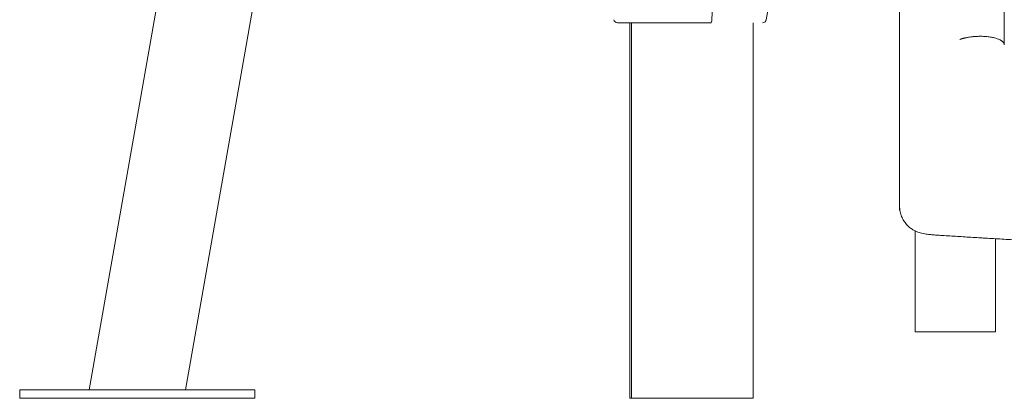
# Model space of a CAD drawing. Units: millimetres. Extents: x 27857 to 52314, y 14311 to 26642.
# Drawn here: x 38094 to 39015, y 22468 to 22823 of the extents above; entities that cross this region are included whole.
import ezdxf

# ---------------------------------------------------------------- set-up
doc = ezdxf.new("R2010")
doc.units = ezdxf.units.MM

msp = doc.modelspace()

# ---------------------------------------------------------------- linework, layer by layer
at = {"color": 0, "linetype": 'Continuous', "lineweight": 0, "extrusion": (0, 1, 0)}
for p, q in [((38158.65, 22476.33), (38314.42, 23359.77)), ((38248.92, 22476.33), (38389.89, 23275.81)), ((39015.24, 22821.12), (39015.24, 23005.35)), ((38742.5, 22841.64), (38741.59, 22822.57)), ((38792.49, 22822.57), (38795.67, 22841.64)), ((38664.67, 22468.33), (38664.67, 22819.64)), ((38666.21, 22468.33), (38666.21, 22819.64)), ((38740.6, 22819.64), (38739.91, 22819.64)), ((38780.21, 22468.33), (38780.21, 22819.64)), ((38917.28, 22647.85), (38917.28, 22644.49)), ((38917.28, 22644.49), (38917.28, 22647.85)), ((38931.93, 22530.58), (38931.93, 22624.89)), ((39006.93, 22530.58), (39006.93, 22617.62)), ((38931.93, 22530.58), (38969.43, 22530.58)), ((38969.43, 22530.58), (39006.93, 22530.58)), ((38123.78, 22476.33), (38093.78, 22476.33)), ((38093.78, 22468.33), (38093.78, 22476.33)), ((38123.78, 22476.33), (38283.78, 22476.33)), ((38313.78, 22476.33), (38283.78, 22476.33)), ((38313.78, 22468.33), (38313.78, 22476.33)), ((38093.78, 22468.33), (38123.78, 22468.33)), ((38283.78, 22468.33), (38123.78, 22468.33)), ((38283.78, 22468.33), (38313.78, 22468.33)), ((38666.21, 22468.33), (38664.67, 22468.33)), ((38780.21, 22468.33), (38666.21, 22468.33))]:
    msp.add_line(p, q, dxfattribs=at)
at = {"color": 0, "linetype": 'Continuous', "lineweight": 0, "extrusion": (0, 0, -1)}
for centre, start, end in [((-38653.23, 22823.14), 270.00001, 350.53768), ((-38789.03, 22823.14), 189.46233, 270.00001)]:
    msp.add_arc(centre, 3.5, start, end, dxfattribs=at)
for centre, major_axis, ratio, start_param in [((38721.13, 22819.64), (-67.91, 0), 0, -1.861618), ((38740.6, 22823.14), (0, -3.5), 0.28677, -1.405648)]:
    msp.add_ellipse(centre, major_axis=major_axis, ratio=ratio, start_param=start_param, end_param=0, dxfattribs=at)
at = {"color": 0, "linetype": 'Continuous', "lineweight": 0}
for points, knots in [([(38917.28, 22865.65), (38917.28, 22864.54), (38917.28, 22863.44), (38917.28, 22861.23), (38917.28, 22860.13), (38917.28, 22856.83), (38917.28, 22854.63), (38917.28, 22850.24), (38917.28, 22848.05), (38917.28, 22843.67), (38917.28, 22841.48), (38917.28, 22834.91), (38917.28, 22830.53), (38917.28, 22821.75), (38917.28, 22817.36), (38917.28, 22808.55), (38917.28, 22804.13), (38917.28, 22797.48), (38917.28, 22795.26), (38917.28, 22790.82), (38917.28, 22788.59), (38917.28, 22781.9), (38917.28, 22777.43), (38917.28, 22768.44), (38917.28, 22763.93), (38917.28, 22754.87), (38917.28, 22750.33), (38917.28, 22741.19), (38917.28, 22736.6), (38917.28, 22730.84), (38917.28, 22729.69), (38917.28, 22727.38), (38917.28, 22726.22), (38917.28, 22722.76), (38917.28, 22720.45), (38917.28, 22713.5), (38917.28, 22708.86), (38917.28, 22694.9), (38917.28, 22685.56), (38917.28, 22666.77), (38917.28, 22657.33), (38917.28, 22647.85)], [0, 0, 0, 0, 0.015625, 0.015625, 0.03125, 0.03125, 0.0625, 0.0625, 0.09375, 0.09375, 0.125, 0.125, 0.1875, 0.1875, 0.25, 0.25, 0.3125, 0.3125, 0.34375, 0.34375, 0.375, 0.375, 0.4375, 0.4375, 0.5, 0.5, 0.5625, 0.5625, 0.625, 0.625, 0.640625, 0.640625, 0.65625, 0.65625, 0.6875, 0.6875, 0.75, 0.75, 0.875, 0.875, 1, 1, 1, 1]), ([(39015.24, 22799.16), (39015.24, 22802.83), (39015.24, 22806.5), (39015.24, 22813.82), (39015.24, 22817.47), (39015.24, 22821.12)], [0.0000028, 0.0000028, 0.0000028, 0.0000028, 0.5, 0.5, 1, 1, 1, 1]), ([(38973.6, 22804.07), (38973.64, 22804.09), (38973.72, 22804.12), (38973.84, 22804.16), (38973.97, 22804.21), (38974.1, 22804.25), (38974.23, 22804.29), (38974.36, 22804.34), (38974.49, 22804.38), (38974.63, 22804.42), (38974.77, 22804.47), (38974.91, 22804.51), (38975.05, 22804.56), (38975.19, 22804.6), (38975.33, 22804.64), (38975.48, 22804.69), (38975.63, 22804.73), (38975.78, 22804.78), (38975.93, 22804.82), (38976.09, 22804.87), (38976.24, 22804.91), (38976.57, 22805), (38977.09, 22805.14), (38977.83, 22805.33), (38978.63, 22805.51), (38979.63, 22805.73), (38981.01, 22806), (38982.76, 22806.29), (38984.56, 22806.53), (38986.33, 22806.73), (38987.98, 22806.87), (38989.76, 22806.97), (38991.5, 22807.03), (38993.48, 22807.05), (38995.63, 22807), (38997.9, 22806.87), (39000.1, 22806.66), (39002.21, 22806.38), (39004.22, 22806.02), (39006.42, 22805.51), (39008.71, 22804.83), (39010.54, 22804.07), (39011.8, 22803.41), (39012.64, 22802.89), (39013.37, 22802.33), (39013.89, 22801.85), (39014.24, 22801.46), (39014.47, 22801.17), (39014.67, 22800.86), (39014.81, 22800.62), (39014.89, 22800.46), (39014.93, 22800.36), (39014.98, 22800.26), (39015.02, 22800.16), (39015.05, 22800.05), (39015.09, 22799.95), (39015.12, 22799.84), (39015.15, 22799.74), (39015.17, 22799.63), (39015.19, 22799.52), (39015.21, 22799.41), (39015.22, 22799.34), (39015.22, 22799.3)], [0.0000001, 0.0000001, 0.0000001, 0.0000001, 0.0029101, 0.0058432, 0.0087995, 0.0117792, 0.0147824, 0.0178093, 0.02086, 0.0239347, 0.0270334, 0.0301565, 0.0333039, 0.0364759, 0.0396726, 0.0428941, 0.0461407, 0.0494123, 0.0527093, 0.0560317, 0.0593796, 0.0627532, 0.0770437, 0.0922564, 0.1084253, 0.1255846, 0.1516833, 0.1879072, 0.2245751, 0.2503664, 0.2832786, 0.3129626, 0.3449702, 0.3752242, 0.4185468, 0.4602794, 0.5001957, 0.5426528, 0.5843879, 0.6252282, 0.6879013, 0.7501943, 0.7808617, 0.8120005, 0.8434785, 0.8751603, 0.8903737, 0.9058465, 0.921551, 0.9374585, 0.9423821, 0.9473636, 0.9524016, 0.9574942, 0.9626399, 0.967837, 0.9730836, 0.9783782, 0.9837189, 0.9891039, 0.9945316, 1, 1, 1, 1]), ([(38955.53, 22620.75), (38953.83, 22620.85), (38952.23, 22620.97), (38949.17, 22621.21), (38947.72, 22621.34), (38944.87, 22621.64), (38943.48, 22621.8), (38940.37, 22622.27), (38938.66, 22622.56), (38935.17, 22623.56), (38933.61, 22624.09), (38930.96, 22625.35), (38929.93, 22625.92), (38927.89, 22627.23), (38926.88, 22627.99), (38924.9, 22629.73), (38923.92, 22630.73), (38922.11, 22632.93), (38921.27, 22634.15), (38919.81, 22636.74), (38919.18, 22638.12), (38918.19, 22640.96), (38917.82, 22642.44), (38917.38, 22645.23), (38917.28, 22646.54), (38917.28, 22647.85)], [0, 0, 0, 0, 7.222892, 7.222892, 14.644972, 14.644972, 22.715068, 22.715068, 33.106531, 33.106531, 39.524084, 39.524084, 43.419914, 43.419914, 47.371633, 47.371633, 51.646824, 51.646824, 56.131938, 56.131938, 60.688489, 60.688489, 65.26211, 65.26211, 69.225138, 69.225138, 69.225138, 69.225138]), ([(38917.57, 22644.03), (38917.55, 22644.04), (38917.54, 22644.05), (38917.36, 22644.2), (38917.28, 22644.34), (38917.28, 22644.49)], [0.9666764, 0.9666764, 0.9666764, 0.9666764, 0.96875, 0.96875, 1, 1, 1, 1]), ([(38993.25, 22618.45), (38990.74, 22618.6), (38988.24, 22618.75), (38980.87, 22619.2), (38976.06, 22619.5), (38966.58, 22620.07), (38961.91, 22620.35), (38956.74, 22620.67), (38956.13, 22620.71), (38955.53, 22620.75)], [0, 0, 0, 0, 10.000516, 10.000516, 29.847179, 29.847179, 49.859155, 49.859155, 52.502636, 52.502636, 52.502636, 52.502636]), ([(39103.73, 22612.41), (39100.72, 22612.56), (39097.72, 22612.71), (39088.84, 22613.15), (39083.01, 22613.45), (39071.47, 22614.04), (39065.77, 22614.35), (39054.48, 22614.95), (39048.9, 22615.25), (39037.85, 22615.86), (39032.39, 22616.16), (39021.6, 22616.77), (39016.28, 22617.07), (39005.79, 22617.69), (39000.63, 22617.99), (38994.78, 22618.35), (38994.01, 22618.4), (38993.25, 22618.45)], [0, 0, 0, 0, 10.000538, 10.000538, 29.726683, 29.726683, 49.48254, 49.48254, 69.283337, 69.283337, 89.185164, 89.185164, 109.171992, 109.171992, 129.174419, 129.174419, 132.208691, 132.208691, 132.208691, 132.208691])]:
    msp.add_open_spline(points, degree=3, knots=knots, dxfattribs=at)

doc.saveas('drawing.dxf')
